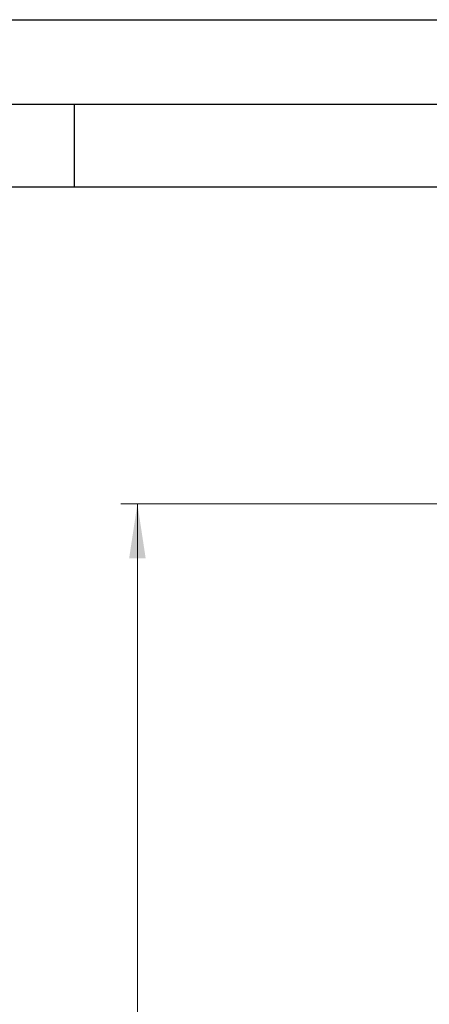
# Paper-space layout 'FTN-TA crosswise' of a CAD drawing. Units: millimetres. Extents: x 0 to 420, y 0 to 297.
# Drawn here: x 107 to 131, y 238 to 297 of the extents above; entities that cross this region are included whole.
import ezdxf

# ---------------------------------------------------------------- set-up
doc = ezdxf.new("R2010")
doc.units = ezdxf.units.MM
doc.layers.add('FORMAT', color=7, linetype='Continuous')
doc.styles.add('SLDTEXTSTYLE0', font='TXT', dxfattribs={"width": 0.75})
doc.dimstyles.new('SLDDIMSTYLE5', dxfattribs={"dimtxt": 3.5, "dimasz": 3.302, "dimexe": 0, "dimexo": 0.0625, "dimgap": 0.875, "dimtad": 1, "dimlfac": 10, "dimrnd": 1e-09, "dimzin": 12, "dimdsep": 46, "dimtxsty": 'SLDTEXTSTYLE0', "dimsah": 1, "dimcen": 0.09, "dimadec": 0, "dimazin": 3, "dimtol": 1, "dimtp": 3, "dimtm": 3, "dimtfac": 1, "dimtofl": 0, "dimtmove": 0, "dimatfit": 3, "dimfxl": 0, "dimfrac": 2, "dimtolj": 1, "dimarcsym": 0})

# ---------------------------------------------------------------- blocks, each defined once
blk = doc.blocks.new('_D_16')
at = {"color": 7, "linetype": 'Continuous', "lineweight": 0}
for p, q in [((138.187, 267.823), (112.833, 267.823)), ((113.833, 177.978), (113.833, 267.823)), ((139.917, 177.978), (112.833, 177.978))]:
    blk.add_line(p, q, dxfattribs=at)
at = {"color": 7, "linetype": 'Continuous', "lineweight": 18}
for points in [[(113.833, 267.823), (113.333, 264.521), (114.333, 264.521)], [(113.833, 177.978), (114.333, 181.28), (113.333, 181.28)]]:
    blk.add_solid(points, dxfattribs=at)
at = {"color": 7, "linetype": 'Continuous', "lineweight": 18, "char_height": 3.5, "attachment_point": 1, "rotation": 90, "style": 'SLDTEXTSTYLE0'}
for s, insert in [('±3', (109.321, 224.871)), ('900', (109.321, 215.801))]:
    blk.add_mtext(s, dxfattribs=dict(at, insert=insert))

psp = doc.layouts.new('FTN-TA crosswise')

# ---------------------------------------------------------------- linework, layer by layer
at = {"layer": 'FORMAT'}
for p, q in [((0, 297.1047), (420, 297.1047)), ((5, 292), (415, 292)), ((110, 292), (110, 287)), ((20, 287), (410, 287))]:
    psp.add_line(p, q, dxfattribs=at)

# ---------------------------------------------------------------- dimensions: what is measured, and where the dimension line sits
at = {"color": 7, "linetype": 'Continuous', "lineweight": 18}
dim = psp.add_linear_dim(base=(113.8331, 267.8227), p1=(140.9165, 177.9777), p2=(139.1865, 267.8227), angle=90, dimstyle='SLDDIMSTYLE5', dxfattribs=at)
dim.commit()
dim.dimension.update_dxf_attribs({"geometry": '_D_16', "text_midpoint": (113.8331, 222.9002), "dimtype": 160})

doc.saveas('drawing.dxf')
